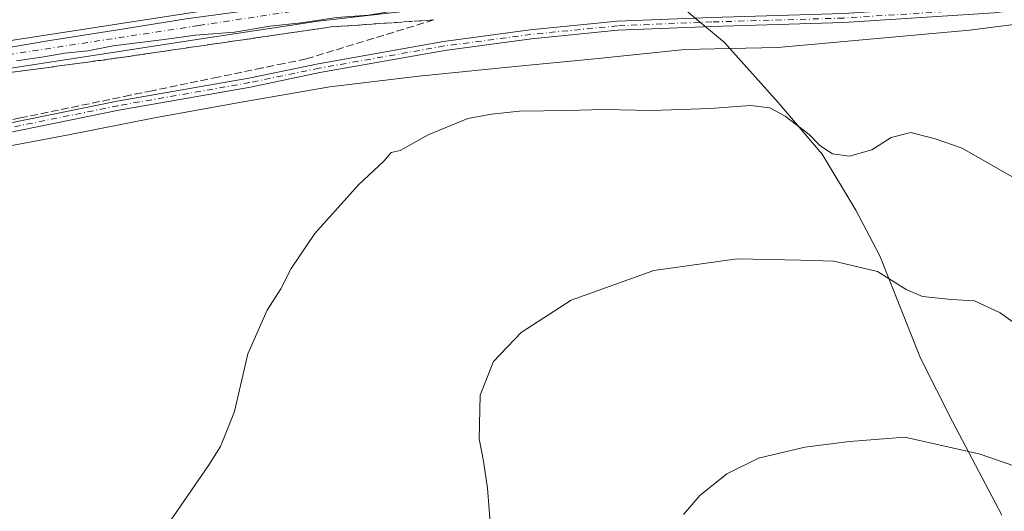
# Model space of a CAD drawing. Units: metres. Extents: x 610896 to 614347, y 4727008 to 4729377.
# Drawn here: x 613263 to 613479, y 4729070 to 4729178 of the extents above; entities that cross this region are included whole.
import ezdxf

# ---------------------------------------------------------------- set-up
doc = ezdxf.new("R2010")
doc.units = ezdxf.units.M
doc.header["$MEASUREMENT"] = 0
doc.linetypes.add('DGN Style 3', pattern=[2.307223458686699, 1.648016756204785, -0.6592067024819142])
doc.linetypes.add('DGN Style 4', pattern=[2.6384748266838614, 1.318413404963828, -0.6592067024819142, 0.001648016756204785, -0.6592067024819142])
for name, color, linetype, lineweight in [('Corriente artificial Cxs', 4, 'Continuous', 13), ('Cultivos herbáceos CxS', 92, 'Continuous', 0), ('Curva de nivel normal', 30, 'Continuous', 0), ('Entidad de ámbito territorial', 7, 'Continuous', 0), ('Entidad de ámbito territorial CxS', 92, 'Continuous', 0), ('Municipio', 91, 'Continuous', 13), ('Municipio CxS', 4, 'Continuous', 0), ('Pista no pavimentada Cxs', 111, 'Continuous', 0), ('Pista no pavimentada eje', 91, 'DGN Style 4', 0), ('Suelo desnudo CxS', 253, 'Continuous', 0), ('Talud superficial', 30, 'DGN Style 3', 0)]:
    doc.layers.add(name, color=color, linetype=linetype, lineweight=lineweight)

msp = doc.modelspace()

# ---------------------------------------------------------------- linework, layer by layer
at = {"layer": 'Corriente artificial Cxs', "color": 4, "linetype": 'Continuous', "lineweight": 13}
for points in [[(613692.1705999998, 4729366.5516, 508.8307999999961), (613685.6312999995, 4729353.226100001, 509.0170000000071), (613673.1628999999, 4729333.3441, 508.3742999999959), (613662.0680000001, 4729317.661900001, 508.1650999999983), (613649.7922, 4729301.895199999, 508.2896999999939), (613638.2600999996, 4729288.5889, 508.5191999999952), (613617.0494999997, 4729268.7147, 508.3004999999976), (613598.1193000004, 4729253.1647, 508.5884999999981), (613574.7685000002, 4729237.935900001, 508.3969999999972), (613544.1246999997, 4729221.781300001, 508.3123999999953), (613510.4873000003, 4729208.058700001, 508.8524000000034), (613481.5954999998, 4729200.194499999, 508.5964999999997), (613457.1284999996, 4729196.842900001, 508.382500000007), (613427.2854000004, 4729193.4617, 508.5509000000021), (613424.4945, 4729193.145500001, 508.7526999999973), (613388.3695, 4729189.9627, 508.6573999999965), (613359.2163000006, 4729186.968499999, 508.4128000000055), (613327.5543000001, 4729183.363500001, 508.5771999999997), (613301.6813000003, 4729179.443299999, 508.8077000000048), (613248.8167000003, 4729171.371099999, 508.5543000000035)], [(613649.7922, 4729301.895199999, 508.2896999999939), (613638.2600999996, 4729288.5889, 508.5191999999952), (613617.0494999997, 4729268.7147, 508.3004999999976), (613598.1193000004, 4729253.1647, 508.5884999999981), (613574.7685000002, 4729237.935900001, 508.3969999999972), (613544.1246999997, 4729221.781300001, 508.3123999999953), (613510.4873000003, 4729208.058700001, 508.8524000000034), (613481.5954999998, 4729200.194499999, 508.5964999999997), (613457.1284999996, 4729196.842900001, 508.382500000007), (613427.2854000004, 4729193.4617, 508.5509000000021), (613424.4945, 4729193.145500001, 508.7526999999973), (613388.3695, 4729189.9627, 508.6573999999965), (613359.2163000006, 4729186.968499999, 508.4128000000055), (613327.5543000001, 4729183.363500001, 508.5771999999997), (613301.6813000003, 4729179.443299999, 508.8077000000048), (613248.8167000003, 4729171.371099999, 508.5543000000035)]]:
    msp.add_polyline3d(points, dxfattribs=at)
at = {"layer": 'Cultivos herbáceos CxS', "color": 92, "linetype": 'Continuous', "lineweight": 0}
msp.add_polyline3d([(613253.5157000005, 4729148.733100001, 505.2201999999961), (613273.0894999999, 4729152.3477, 505.6836000000039), (613292.3827000001, 4729156.1843, 506.4326000000001), (613311.8479000004, 4729159.681700001, 507.1285999999964), (613330.9397, 4729163.0253, 507.6692999999942), (613350.4919999996, 4729165.326099999, 508.2001000000019), (613370.1687000003, 4729167.321900001, 508.5062999999937), (613389.9195999998, 4729169.2367, 508.3383000000031), (613409.0066999998, 4729171.1895, 507.8286999999983), (613418.9017000003, 4729171.421900001, 507.6057000000001), (613429.3954999996, 4729171.6667, 506.8901999999944), (613471.5667000003, 4729175.461300001, 506.334799999997), (613493.4256999996, 4729178.258099999, 504.7048000000068), (613515.7240000004, 4729182.256100001, 503.0399000000034), (613537.3557000002, 4729188.537900001, 502.0812000000006), (613558.5327000003, 4729196.675100001, 501.5767999999953), (613578.5859000003, 4729206.697699999, 501.2871000000014), (613598.1838999996, 4729218.0603, 501.4015999999974), (613611.0702999998, 4729227.169500001, 500.7583000000013), (613616.8860999999, 4729231.280099999, 501.256899999993), (613633.6162999999, 4729246.346100001, 502.4774999999936), (613649.1926999995, 4729262.554500001, 503.7685999999958)], dxfattribs=at)
msp.add_polyline3d([(613253.5157000005, 4729148.733100001, 505.2201999999961), (613273.0894999999, 4729152.3477, 505.6836000000039), (613292.3827000001, 4729156.1843, 506.4326000000001), (613311.8479000004, 4729159.681700001, 507.1285999999964), (613330.9397, 4729163.0253, 507.6692999999942), (613350.4919999996, 4729165.326099999, 508.2001000000019), (613370.1687000003, 4729167.321900001, 508.5062999999937), (613389.9195999998, 4729169.2367, 508.3383000000031), (613409.0066999998, 4729171.1895, 507.8286999999983), (613418.9017000003, 4729171.421900001, 507.6057000000001), (613429.3954999996, 4729171.6667, 506.8901999999944), (613471.5667000003, 4729175.461300001, 506.334799999997), (613493.4256999996, 4729178.258099999, 504.7048000000068), (613515.7240000004, 4729182.256100001, 503.0399000000034), (613537.3557000002, 4729188.537900001, 502.0812000000006), (613558.5327000003, 4729196.675100001, 501.5767999999953), (613578.5859000003, 4729206.697699999, 501.2871000000014), (613598.1838999996, 4729218.0603, 501.4015999999974), (613611.0702999998, 4729227.169500001, 500.7583000000013), (613616.8860999999, 4729231.280099999, 501.256899999993), (613633.6162999999, 4729246.346100001, 502.4774999999936), (613649.1926999995, 4729262.554500001, 503.7685999999958)], dxfattribs=at)
at = {"layer": 'Curva de nivel normal', "color": 30, "linetype": 'Continuous', "lineweight": 0, "flags": 128}
for points, elevation in [([(613482.4211999997, 4729199.3939), (613477.2618000006, 4729198.467900001), (613463.7681, 4729196.4835), (613440.0878, 4729193.8377), (613402.5169000002, 4729189.868899999), (613383.5992000002, 4729188.1491), (613364.2845000001, 4729186.297), (613341.398, 4729183.6512), (613324.8614999996, 4729181.4022), (613299.3291999997, 4729177.9626), (613285.7030999997, 4729175.7137), (613269.2988999998, 4729173.200099999), (613257.6572000004, 4729171.215700001)], 510), ([(613262.0199999996, 4729168.710100001), (613268.0199999996, 4729169.5601), (613272.6500000004, 4729170.390100001), (613277.7100000001, 4729170.920100001), (613283.2699999996, 4729171.9801), (613294.5, 4729173.370100001), (613301.3399999999, 4729174.3201), (613309.9400000004, 4729175.020099999), (613317.7599999999, 4729176.3301), (613324.6100000005, 4729177.0801), (613332.3399999999, 4729178.2601), (613339.4400000004, 4729178.780099999), (613347.7599999999, 4729180.1501), (613372.7699999996, 4729183.3301), (613393.3300000001, 4729184.870100001), (613402.9900000002, 4729185.840100001), (613418.1500000004, 4729186.920100001), (613429.7199999997, 4729188.020099999), (613445.5, 4729188.960100001), (613453.3200000003, 4729189.960100001), (613462.9900000002, 4729191.350099999), (613474.9900000002, 4729193.9001), (613482.9800000006, 4729195.1601)], 510), ([(613480.9400000004, 4729143.210100001), (613469.9600000001, 4729149.4901), (613463.9900000002, 4729151.590100001), (613458.6500000004, 4729152.9301), (613454.3200000003, 4729151.880100001), (613450.0700000003, 4729149.1801), (613445.1600000003, 4729147.780099999), (613441.4199999999, 4729148.2601), (613438.6600000003, 4729150.100099999), (613436.3300000001, 4729152.540100001), (613431.0700000003, 4729156.540100001), (613427.6500000004, 4729158.360099999), (613423.4400000004, 4729158.860099999), (613414.5700000003, 4729158.2401), (613401.6500000004, 4729157.8201), (613391.1100000005, 4729158.0101), (613383.1399999997, 4729157.770099999), (613372.5899999999, 4729157.640100001), (613366.4800000006, 4729156.9801), (613361.25, 4729156.040100001), (613352.54, 4729152.460100001), (613346.3799999999, 4729149.030099999), (613344.3899999997, 4729148.5601), (613342.7800000003, 4729146.6501), (613337.2000000002, 4729141.4301), (613327.5999999996, 4729130.7301), (613322.4000000004, 4729123.0801), (613320.1200000001, 4729118.620100001), (613317.0899999999, 4729113.9001), (613312.8600000005, 4729104.300100001), (613309.9299999997, 4729091.640100001), (613306.8600000005, 4729083.970100001), (613304.2300000006, 4729079.770099999), (613294.3399999999, 4729065.390100001)], 510), ([(613535.29, 4729066.4001), (613526.6100000005, 4729075.0701), (613519.8399999999, 4729081.290100001), (613511.2000000002, 4729089.520099999), (613497.8700000001, 4729099.8101), (613485.54, 4729108.110099999), (613478.3200000003, 4729113.3301), (613472.6500000004, 4729115.950099999), (613467.6399999997, 4729116.2601), (613461.2599999999, 4729116.880100001), (613457.6399999997, 4729118.4301), (613451.3399999999, 4729122.440099999), (613441.7300000006, 4729124.6601), (613434.4600000001, 4729124.9001), (613420.4900000002, 4729125.170100001), (613402.1200000001, 4729122.630100001), (613384, 4729116.120100001), (613373, 4729109.0001), (613366.8700000001, 4729102.610099999), (613364, 4729095.2601), (613363.7199999997, 4729085.620100001), (613364.7000000002, 4729080.710100001), (613365.5999999996, 4729074.8201), (613367.0800000001, 4729056.040100001)], 515), ([(613408.6600000003, 4729068.9801), (613412.2800000003, 4729073.200099999), (613418.2199999997, 4729077.950099999), (613425.1699999999, 4729081.360099999), (613435.3700000001, 4729083.770099999), (613445.2100000001, 4729085.030099999), (613457.3799999999, 4729086.030099999), (613473.9400000004, 4729082.290100001), (613483.04, 4729079.090100001), (613488.1200000001, 4729078.3101), (613491.9000000004, 4729077.140100001), (613499.8799999999, 4729071.540100001), (613512.8600000005, 4729060.200099999)], 520)]:
    msp.add_lwpolyline(points, dxfattribs=dict(at, elevation=elevation))
at = {"layer": 'Entidad de ámbito territorial', "color": 7, "linetype": 'Continuous', "lineweight": 0, "flags": 128}
msp.add_lwpolyline([(613328.5249315109, 4729360.625256324), (613333.3420000013, 4729348.117000001), (613339.9830000009, 4729330.866000002), (613346.543000001, 4729315.392999999), (613353.9100000019, 4729301.738000001), (613376.2670000019, 4729252.389000001), (613383.524000001, 4729235.836000001), (613390.0450000019, 4729220.964000001), (613397.1610000014, 4729201.698999997), (613405.510000001, 4729183.255000002), (613410.2880000002, 4729178.896000001), (613417.6900000006, 4729172.749999999), (613418.8920000006, 4729171.405999999), (613429.4850000017, 4729159.554999998), (613439.1630000003, 4729148.17), (613446.5910000004, 4729135.918000001), (613451.8850000005, 4729125.857), (613460.8030000012, 4729103.368000003), (613467.801, 4729089.442000001), (613478.6650000003, 4729068.824000001)], dxfattribs=at)
msp.add_lwpolyline([(613328.5249315109, 4729360.625256324), (613333.3420000013, 4729348.117000001), (613339.9830000009, 4729330.866000002), (613346.543000001, 4729315.392999999), (613353.9100000019, 4729301.738000001), (613376.2670000019, 4729252.389000001), (613383.524000001, 4729235.836000001), (613390.0450000019, 4729220.964000001), (613397.1610000014, 4729201.698999997), (613405.510000001, 4729183.255000002), (613410.2880000002, 4729178.896000001), (613417.6900000006, 4729172.749999999), (613418.8920000006, 4729171.405999999), (613429.4850000017, 4729159.554999998), (613439.1630000003, 4729148.17), (613446.5910000004, 4729135.918000001), (613451.8850000005, 4729125.857), (613460.8030000012, 4729103.368000003), (613467.801, 4729089.442000001), (613478.6650000003, 4729068.824000001)], dxfattribs=at)
at = {"layer": 'Entidad de ámbito territorial CxS', "color": 92, "linetype": 'Continuous', "lineweight": 0, "flags": 128}
for points in [[(613478.6649999997, 4729068.824), (613467.8009999993, 4729089.442), (613460.8030000007, 4729103.368000002), (613451.8849999999, 4729125.857000001), (613446.5909999997, 4729135.918000001), (613439.1629999997, 4729148.17), (613429.4850000012, 4729159.554999999), (613418.892, 4729171.405999999), (613417.69, 4729172.749999999), (613410.2879999996, 4729178.895999999), (613405.5100000005, 4729183.255000001), (613397.1610000008, 4729201.698999999), (613390.0449999992, 4729220.964000001), (613383.5240000003, 4729235.836), (613376.2669999991, 4729252.389000001), (613353.9099999992, 4729301.738), (613346.5430000006, 4729315.392999998), (613339.9830000004, 4729330.866000001), (613333.3420000008, 4729348.117000001), (613328.5249315103, 4729360.625256322), (614308.740000864, 4729376.599982677)], [(611200.2749572116, 4729325.940816123), (613328.5249315103, 4729360.625256322), (613333.3420000008, 4729348.117000001), (613339.9830000004, 4729330.866000001), (613346.5430000006, 4729315.392999998), (613353.9099999992, 4729301.738), (613376.2669999991, 4729252.389000001), (613383.5240000003, 4729235.836), (613390.0449999992, 4729220.964000001), (613397.1610000008, 4729201.698999999), (613405.5100000005, 4729183.255000001), (613410.2879999996, 4729178.895999999), (613417.69, 4729172.749999999), (613418.892, 4729171.405999999), (613429.4850000012, 4729159.554999999), (613439.1629999997, 4729148.17), (613446.5909999997, 4729135.918000001), (613451.8849999999, 4729125.857000001), (613460.8030000007, 4729103.368000002), (613467.8009999993, 4729089.442), (613478.6649999997, 4729068.824)]]:
    msp.add_lwpolyline(points, dxfattribs=at)
at = {"layer": 'Municipio', "color": 91, "linetype": 'Continuous', "lineweight": 13, "flags": 128}
msp.add_lwpolyline([(613328.5249315109, 4729360.625256324), (613333.3420000013, 4729348.117000001), (613339.9830000009, 4729330.866000002), (613346.543000001, 4729315.392999999), (613353.9100000019, 4729301.738000001), (613376.2670000019, 4729252.389000001), (613383.524000001, 4729235.836000001), (613390.0450000019, 4729220.964000001), (613397.1610000014, 4729201.698999997), (613405.510000001, 4729183.255000002), (613410.2880000002, 4729178.896000001), (613417.6900000006, 4729172.749999999), (613418.8920000006, 4729171.405999999), (613429.4850000017, 4729159.554999998), (613439.1630000003, 4729148.17), (613446.5910000004, 4729135.918000001), (613451.8850000005, 4729125.857), (613460.8030000012, 4729103.368000003), (613467.801, 4729089.442000001), (613478.6650000003, 4729068.824000001)], dxfattribs=at)
msp.add_lwpolyline([(613328.5249315109, 4729360.625256324), (613333.3420000013, 4729348.117000001), (613339.9830000009, 4729330.866000002), (613346.543000001, 4729315.392999999), (613353.9100000019, 4729301.738000001), (613376.2670000019, 4729252.389000001), (613383.524000001, 4729235.836000001), (613390.0450000019, 4729220.964000001), (613397.1610000014, 4729201.698999997), (613405.510000001, 4729183.255000002), (613410.2880000002, 4729178.896000001), (613417.6900000006, 4729172.749999999), (613418.8920000006, 4729171.405999999), (613429.4850000017, 4729159.554999998), (613439.1630000003, 4729148.17), (613446.5910000004, 4729135.918000001), (613451.8850000005, 4729125.857), (613460.8030000012, 4729103.368000003), (613467.801, 4729089.442000001), (613478.6650000003, 4729068.824000001)], dxfattribs=at)
at = {"layer": 'Municipio CxS', "color": 4, "linetype": 'Continuous', "lineweight": 0, "flags": 128}
for points in [[(613478.6649999997, 4729068.824), (613467.8009999993, 4729089.442), (613460.8030000007, 4729103.368000002), (613451.8849999999, 4729125.857000001), (613446.5909999997, 4729135.918000001), (613439.1629999997, 4729148.17), (613429.4850000012, 4729159.554999999), (613418.892, 4729171.405999999), (613417.69, 4729172.749999999), (613410.2879999996, 4729178.895999999), (613405.5100000005, 4729183.255000001), (613397.1610000008, 4729201.698999999), (613390.0449999992, 4729220.964000001), (613383.5240000003, 4729235.836), (613376.2669999991, 4729252.389000001), (613353.9099999992, 4729301.738), (613346.5430000006, 4729315.392999998), (613339.9830000004, 4729330.866000001), (613333.3420000008, 4729348.117000001), (613328.5249315103, 4729360.625256322), (614308.740000864, 4729376.599982677)], [(611200.2749572116, 4729325.940816123), (613328.5249315103, 4729360.625256322), (613333.3420000008, 4729348.117000001), (613339.9830000004, 4729330.866000001), (613346.5430000006, 4729315.392999998), (613353.9099999992, 4729301.738), (613376.2669999991, 4729252.389000001), (613383.5240000003, 4729235.836), (613390.0449999992, 4729220.964000001), (613397.1610000008, 4729201.698999999), (613405.5100000005, 4729183.255000001), (613410.2879999996, 4729178.895999999), (613417.69, 4729172.749999999), (613418.892, 4729171.405999999), (613429.4850000012, 4729159.554999999), (613439.1629999997, 4729148.17), (613446.5909999997, 4729135.918000001), (613451.8849999999, 4729125.857000001), (613460.8030000007, 4729103.368000002), (613467.8009999993, 4729089.442), (613478.6649999997, 4729068.824)]]:
    msp.add_lwpolyline(points, dxfattribs=at)
at = {"layer": 'Pista no pavimentada Cxs', "color": 111, "linetype": 'Continuous', "lineweight": 0}
for points in [[(613248.8167000003, 4729171.371099999, 509.3867999999929), (613301.6813000003, 4729179.443299999, 509.3224999999948), (613327.5543000001, 4729183.363500001, 509.4823999999935), (613359.2163000006, 4729186.968499999, 509.4140000000043), (613388.3695, 4729189.9627, 509.3206999999966), (613424.4945, 4729193.145500001, 509.609500000006), (613427.2854000004, 4729193.4617, 509.5408000000025), (613457.1284999996, 4729196.842900001, 509.3217000000004), (613481.5954999998, 4729200.194499999, 509.386599999998), (613510.4873000003, 4729208.058700001, 509.6959000000061), (613544.1246999997, 4729221.781300001, 509.3481999999931), (613574.7685000002, 4729237.935900001, 509.5139999999956), (613598.1193000004, 4729253.1647, 509.5531999999948), (613617.0494999997, 4729268.7147, 509.3718999999983), (613638.2600999996, 4729288.5889, 509.5483999999997), (613649.7922, 4729301.895199999, 509.1897000000026), (613662.0680000001, 4729317.661900001, 509.465200000006), (613673.1628999999, 4729333.3441, 509.4646000000066), (613685.6312999995, 4729353.226100001, 509.5466000000015), (613692.1705999998, 4729366.551700001, 509.7305999999954)], [(613698.9080999997, 4729366.661499999, 509.6478000000062), (613690.8800999997, 4729350.3027, 509.4936000000016), (613678.1573000001, 4729330.014900001, 509.6992999999929), (613660.6240999997, 4729305.2323, 509.6797999999981), (613642.5900999998, 4729284.423699999, 509.7936000000045), (613621.0093, 4729264.202500001, 509.6707000000025), (613601.6731000004, 4729248.3191, 509.6303999999946), (613577.8129000004, 4729232.758099999, 509.7857999999979), (613546.6628999999, 4729216.3367, 509.6128999999929), (613512.4155000001, 4729202.365300001, 509.6493000000046), (613482.7955, 4729194.3029, 509.5157000000036), (613457.8734999998, 4729190.888900001, 509.854800000001), (613425.0957000004, 4729187.175100001, 509.8129999999946), (613388.9392999997, 4729183.989700001, 509.7249000000011), (613359.8620999996, 4729181.0033, 509.7480999999971), (613328.3435000004, 4729177.4145, 509.7860999999976), (613302.5834999997, 4729173.511499999, 509.7575999999972), (613249.7747, 4729165.447899999, 509.5725999999996)], [(613660.6240999997, 4729305.2323, 509.6797999999981), (613642.5900999998, 4729284.423699999, 509.7936000000045), (613621.0093, 4729264.202500001, 509.6707000000025), (613601.6731000004, 4729248.3191, 509.6303999999946), (613577.8129000004, 4729232.758099999, 509.7857999999979), (613546.6628999999, 4729216.3367, 509.6128999999929), (613512.4155000001, 4729202.365300001, 509.6493000000046), (613482.7955, 4729194.3029, 509.5157000000036), (613457.8734999998, 4729190.888900001, 509.854800000001), (613425.0957000004, 4729187.175100001, 509.8129999999946), (613388.9392999997, 4729183.989700001, 509.7249000000011), (613359.8620999996, 4729181.0033, 509.7480999999971), (613328.3435000004, 4729177.4145, 509.7860999999976), (613302.5834999997, 4729173.511499999, 509.7575999999972), (613249.7747, 4729165.447899999, 509.5725999999996)], [(613248.8167000003, 4729171.371099999, 509.3867999999929), (613301.6813000003, 4729179.443299999, 509.3224999999948), (613327.5543000001, 4729183.363500001, 509.4823999999935), (613359.2163000006, 4729186.968499999, 509.4140000000043), (613388.3695, 4729189.9627, 509.3206999999966), (613424.4945, 4729193.145500001, 509.609500000006), (613427.2854000004, 4729193.4617, 509.5408000000025), (613457.1284999996, 4729196.842900001, 509.3217000000004), (613481.5954999998, 4729200.194499999, 509.386599999998), (613510.4873000003, 4729208.058700001, 509.6959000000061), (613544.1246999997, 4729221.781300001, 509.3481999999931), (613574.7685000002, 4729237.935900001, 509.5139999999956), (613598.1193000004, 4729253.1647, 509.5531999999948), (613617.0494999997, 4729268.7147, 509.3718999999983), (613638.2600999996, 4729288.5889, 509.5483999999997), (613649.7922, 4729301.895199999, 509.1897000000026)], [(613244.4836999997, 4729151.776699999, 505.270399999994), (613284.1146999998, 4729159.8301, 506.7335000000021), (613313.1107000001, 4729164.909499999, 507.5488000000041), (613328.3498999998, 4729168.0845, 507.850099999996), (613355.9023000002, 4729172.959100001, 508.3882000000012), (613374.9896999998, 4729175.504100001, 508.3775000000023), (613394.0855, 4729177.413699999, 508.0625), (613414.8640999999, 4729178.261700001, 507.7195999999968), (613443.8509000001, 4729179.108100001, 507.3369999999995), (613476.8234999999, 4729181.221700001, 506.1022999999987), (613503.8541000001, 4729184.6007, 504.241599999994), (613527.3787000002, 4729189.136700001, 502.5795999999973), (613538.6951000001, 4729192.3849, 502.4337999999989), (613556.0809000004, 4729200.287699999, 503.0399000000034), (613590.3611000003, 4729217.378699999, 501.6996000000072), (613591.2901, 4729217.940099999, 501.6821999999956), (613608.2600999996, 4729227.7301, 501.7100000000065), (613612.6401000004, 4729230.7601, 501.0638000000035), (613617.9001000002, 4729234.4101, 501.4787999999971), (613645.7500999998, 4729263.460100001, 503.860400000005), (613659.5701000001, 4729281.720100001, 505.3929999999964)], [(613244.4836999997, 4729151.776699999, 505.270399999994), (613284.1146999998, 4729159.8301, 506.7335000000021), (613313.1107000001, 4729164.909499999, 507.5488000000041), (613328.3498999998, 4729168.0845, 507.850099999996), (613355.9023000002, 4729172.959100001, 508.3882000000012), (613374.9896999998, 4729175.504100001, 508.3775000000023), (613394.0855, 4729177.413699999, 508.0625), (613414.8640999999, 4729178.261700001, 507.7195999999968), (613443.8509000001, 4729179.108100001, 507.3369999999995), (613476.8234999999, 4729181.221700001, 506.1022999999987), (613503.8541000001, 4729184.6007, 504.241599999994), (613527.3787000002, 4729189.136700001, 502.5795999999973), (613538.6951000001, 4729192.3849, 502.4337999999989), (613556.0809000004, 4729200.287699999, 503.0399000000034), (613590.3611000003, 4729217.378699999, 501.6996000000072), (613591.2901, 4729217.940099999, 501.6821999999956), (613608.2600999996, 4729227.7301, 501.7100000000065), (613612.6401000004, 4729230.7601, 501.0638000000035), (613617.9001000002, 4729234.4101, 501.4787999999971), (613645.7500999998, 4729263.460100001, 503.860400000005), (613659.5701000001, 4729281.720100001, 505.3929999999964)], [(613648.1401000004, 4729261.420100001, 503.5396000000038), (613619.9401000004, 4729232.020099999, 501.4704000000056), (613614.2901, 4729228.100099999, 501.0144), (613592.8800999997, 4729215.2501, 501.298299999995), (613591.8717, 4729214.640699999, 501.3117999999959), (613556.9278999995, 4729198.4757, 502.1199000000051), (613539.3885000005, 4729190.5031, 502.1892999999982), (613527.8448999999, 4729187.1897, 502.3377000000037), (613504.1678999999, 4729182.624299999, 503.7584000000061), (613477.0116999998, 4729179.229699999, 505.9296999999933), (613443.9441000001, 4729177.1099, 506.9697000000015), (613414.9341000002, 4729176.262900001, 507.5700999999972), (613394.2259000001, 4729175.4177, 508.0359000000026), (613375.2215, 4729173.517300001, 508.2103000000062), (613356.2089000001, 4729170.9823, 508.2982000000048), (613328.7281, 4729166.120300001, 507.7519999999931), (613313.4873000003, 4729162.9451, 507.3353000000062), (613284.4864999996, 4729157.864700001, 506.3647999999957), (613244.9539000001, 4729149.831300001, 505.1564000000071)], [(613648.1401000004, 4729261.420100001, 503.5396000000038), (613619.9401000004, 4729232.020099999, 501.4704000000056), (613614.2901, 4729228.100099999, 501.0144), (613592.8800999997, 4729215.2501, 501.298299999995), (613591.8717, 4729214.640699999, 501.3117999999959), (613556.9278999995, 4729198.4757, 502.1199000000051), (613539.3885000005, 4729190.5031, 502.1892999999982), (613527.8448999999, 4729187.1897, 502.3377000000037), (613504.1678999999, 4729182.624299999, 503.7584000000061), (613477.0116999998, 4729179.229699999, 505.9296999999933), (613443.9441000001, 4729177.1099, 506.9697000000015), (613414.9341000002, 4729176.262900001, 507.5700999999972), (613394.2259000001, 4729175.4177, 508.0359000000026), (613375.2215, 4729173.517300001, 508.2103000000062), (613356.2089000001, 4729170.9823, 508.2982000000048), (613328.7281, 4729166.120300001, 507.7519999999931), (613313.4873000003, 4729162.9451, 507.3353000000062), (613284.4864999996, 4729157.864700001, 506.3647999999957), (613244.9539000001, 4729149.831300001, 505.1564000000071)]]:
    msp.add_polyline3d(points, dxfattribs=at)
at = {"layer": 'Pista no pavimentada eje', "color": 91, "linetype": 'DGN Style 4', "lineweight": 0}
for points in [[(613249.2956999998, 4729168.409499999, 509.8276999999944), (613302.1322999997, 4729176.477299999, 509.9584000000032), (613327.9489000002, 4729180.388900001, 509.8554000000004), (613359.5393000003, 4729183.985900001, 509.7589000000008), (613388.6545000002, 4729186.976100001, 510.0090000000055), (613424.7950999998, 4729190.160300001, 509.9226999999955), (613457.5009000005, 4729193.865900001, 509.8696000000054), (613482.1955000004, 4729197.2487, 510.0478000000003), (613511.4512999998, 4729205.2119, 509.8839000000008), (613545.3936999999, 4729219.058900001, 509.8080999999948), (613576.2906999999, 4729235.347100001, 509.8916999999929), (613599.8963000001, 4729250.741900001, 509.866399999999), (613619.0292999997, 4729266.458500001, 509.9377999999998), (613640.4250999996, 4729286.506300001, 509.9379999999946), (613658.2603000002, 4729307.0855, 510.0524000000005), (613675.6601, 4729331.679500001, 509.8659000000043), (613688.2556999996, 4729351.7645, 509.9921999999933), (613695.5392000005, 4729366.6065, 509.8978000000062)], [(613646.9451000001, 4729262.440099999, 503.6223000000027), (613633.0201000003, 4729247.915100001, 502.4545999999973), (613618.9200999998, 4729233.215100001, 501.4343999999983), (613613.4650999998, 4729229.4301, 501.0154000000039), (613600.4550999999, 4729221.420100001, 501.5525999999954), (613592.0850999998, 4729216.595100001, 501.4254999999976), (613591.1162999999, 4729216.0097, 501.4821999999986), (613556.5043000003, 4729199.3817, 502.5721999999951), (613539.0418999996, 4729191.4441, 502.3061000000016), (613527.6118999999, 4729188.1633, 502.4318000000058), (613504.0109000001, 4729183.612500001, 503.9983000000066), (613476.9175000006, 4729180.2257, 506.0155999999988), (613443.8975000001, 4729178.109099999, 507.1092000000062), (613414.8991, 4729177.2623, 507.5323999999965), (613394.1557, 4729176.4157, 508.0488000000041), (613375.1057000002, 4729174.510700001, 508.2932000000001), (613356.0557000004, 4729171.970699999, 508.2777999999962), (613328.5389, 4729167.102299999, 507.7400000000052), (613313.2988999998, 4729163.927300001, 507.440499999997), (613284.3004999999, 4729158.847300001, 506.5506000000024), (613244.7187000001, 4729150.804099999, 505.2125999999989)]]:
    msp.add_polyline3d(points, dxfattribs=at)
at = {"layer": 'Suelo desnudo CxS', "color": 253, "linetype": 'Continuous', "lineweight": 0}
for points in [[(613248.8167000003, 4729171.371099999, 508.5543000000035), (613301.6813000003, 4729179.443299999, 508.8077000000048), (613327.5543000001, 4729183.363500001, 508.5771999999997), (613359.2163000006, 4729186.968499999, 508.4128000000055), (613388.3695, 4729189.9627, 508.6573999999965), (613424.4945, 4729193.145500001, 508.7526999999973), (613427.2854000004, 4729193.4617, 508.5509000000021), (613457.1284999996, 4729196.842900001, 508.382500000007), (613481.5954999998, 4729200.194499999, 508.5964999999997), (613510.4873000003, 4729208.058700001, 508.8524000000034), (613544.1246999997, 4729221.781300001, 508.3123999999953), (613574.7685000002, 4729237.935900001, 508.3969999999972), (613598.1193000004, 4729253.1647, 508.5884999999981), (613617.0494999997, 4729268.7147, 508.3004999999976), (613638.2600999996, 4729288.5889, 508.5191999999952), (613649.7922, 4729301.895199999, 508.2896999999939), (613662.0680000001, 4729317.661900001, 508.1650999999983), (613673.1628999999, 4729333.3441, 508.3742999999959), (613685.6312999995, 4729353.226100001, 509.0170000000071), (613692.1705999998, 4729366.5518, 508.8307000000059)], [(613248.8167000003, 4729171.371099999, 508.5543000000035), (613301.6813000003, 4729179.443299999, 508.8077000000048), (613327.5543000001, 4729183.363500001, 508.5771999999997), (613359.2163000006, 4729186.968499999, 508.4128000000055), (613388.3695, 4729189.9627, 508.6573999999965), (613424.4945, 4729193.145500001, 508.7526999999973), (613427.2854000004, 4729193.4617, 508.5509000000021), (613457.1284999996, 4729196.842900001, 508.382500000007), (613481.5954999998, 4729200.194499999, 508.5964999999997), (613510.4873000003, 4729208.058700001, 508.8524000000034), (613544.1246999997, 4729221.781300001, 508.3123999999953), (613574.7685000002, 4729237.935900001, 508.3969999999972), (613598.1193000004, 4729253.1647, 508.5884999999981), (613617.0494999997, 4729268.7147, 508.3004999999976), (613638.2600999996, 4729288.5889, 508.5191999999952), (613649.7922, 4729301.895199999, 508.2896999999939), (613662.0680000001, 4729317.661900001, 508.1650999999983), (613673.1628999999, 4729333.3441, 508.3742999999959), (613685.6312999995, 4729353.226100001, 509.0170000000071), (613692.1705999998, 4729366.5518, 508.8307000000059)], [(613649.7922, 4729301.895199999, 508.2896999999939), (613638.2600999996, 4729288.5889, 508.5191999999952), (613617.0494999997, 4729268.7147, 508.3004999999976), (613598.1193000004, 4729253.1647, 508.5884999999981), (613574.7685000002, 4729237.935900001, 508.3969999999972), (613544.1246999997, 4729221.781300001, 508.3123999999953), (613510.4873000003, 4729208.058700001, 508.8524000000034), (613481.5954999998, 4729200.194499999, 508.5964999999997), (613457.1284999996, 4729196.842900001, 508.382500000007), (613427.2854000004, 4729193.4617, 508.5509000000021), (613424.4945, 4729193.145500001, 508.7526999999973), (613388.3695, 4729189.9627, 508.6573999999965), (613359.2163000006, 4729186.968499999, 508.4128000000055), (613327.5543000001, 4729183.363500001, 508.5771999999997), (613301.6813000003, 4729179.443299999, 508.8077000000048), (613248.8167000003, 4729171.371099999, 508.5543000000035)], [(613248.8167000003, 4729171.371099999, 508.5543000000035), (613301.6813000003, 4729179.443299999, 508.8077000000048), (613327.5543000001, 4729183.363500001, 508.5771999999997), (613359.2163000006, 4729186.968499999, 508.4128000000055), (613388.3695, 4729189.9627, 508.6573999999965), (613424.4945, 4729193.145500001, 508.7526999999973), (613427.2854000004, 4729193.4617, 508.5509000000021), (613457.1284999996, 4729196.842900001, 508.382500000007), (613481.5954999998, 4729200.194499999, 508.5964999999997), (613510.4873000003, 4729208.058700001, 508.8524000000034), (613544.1246999997, 4729221.781300001, 508.3123999999953), (613574.7685000002, 4729237.935900001, 508.3969999999972), (613598.1193000004, 4729253.1647, 508.5884999999981), (613617.0494999997, 4729268.7147, 508.3004999999976), (613638.2600999996, 4729288.5889, 508.5191999999952), (613649.7922, 4729301.895199999, 508.2896999999939)], [(613649.1926999995, 4729262.554500001, 503.7685999999958), (613633.6162999999, 4729246.346100001, 502.4774999999936), (613616.8860999999, 4729231.280099999, 501.256899999993), (613611.0702999998, 4729227.169500001, 500.7583000000013), (613598.1838999996, 4729218.0603, 501.4015999999974), (613578.5859000003, 4729206.697699999, 501.2871000000014), (613558.5327000003, 4729196.675100001, 501.5767999999953), (613537.3557000002, 4729188.537900001, 502.0812000000006), (613515.7240000004, 4729182.256100001, 503.0399000000034), (613493.4256999996, 4729178.258099999, 504.7048000000068), (613471.5667000003, 4729175.461300001, 506.334799999997), (613429.3954999996, 4729171.6667, 506.8901999999944), (613418.9017000003, 4729171.421900001, 507.6057000000001), (613409.0066999998, 4729171.1895, 507.8286999999983), (613389.9195999998, 4729169.2367, 508.3383000000031), (613370.1687000003, 4729167.321900001, 508.5062999999937), (613350.4919999996, 4729165.326099999, 508.2001000000019), (613330.9397, 4729163.0253, 507.6692999999942), (613311.8479000004, 4729159.681700001, 507.1285999999964), (613292.3827000001, 4729156.1843, 506.4326000000001), (613273.0894999999, 4729152.3477, 505.6836000000039), (613253.5157000005, 4729148.733100001, 505.2201999999961)], [(613253.5157000005, 4729148.733100001, 505.2201999999961), (613273.0894999999, 4729152.3477, 505.6836000000039), (613292.3827000001, 4729156.1843, 506.4326000000001), (613311.8479000004, 4729159.681700001, 507.1285999999964), (613330.9397, 4729163.0253, 507.6692999999942), (613350.4919999996, 4729165.326099999, 508.2001000000019), (613370.1687000003, 4729167.321900001, 508.5062999999937), (613389.9195999998, 4729169.2367, 508.3383000000031), (613409.0066999998, 4729171.1895, 507.8286999999983), (613418.9017000003, 4729171.421900001, 507.6057000000001), (613429.3954999996, 4729171.6667, 506.8901999999944), (613471.5667000003, 4729175.461300001, 506.334799999997), (613493.4256999996, 4729178.258099999, 504.7048000000068), (613515.7240000004, 4729182.256100001, 503.0399000000034), (613537.3557000002, 4729188.537900001, 502.0812000000006), (613558.5327000003, 4729196.675100001, 501.5767999999953), (613578.5859000003, 4729206.697699999, 501.2871000000014), (613598.1838999996, 4729218.0603, 501.4015999999974), (613611.0702999998, 4729227.169500001, 500.7583000000013), (613616.8860999999, 4729231.280099999, 501.256899999993), (613633.6162999999, 4729246.346100001, 502.4774999999936), (613649.1926999995, 4729262.554500001, 503.7685999999958)]]:
    msp.add_polyline3d(points, dxfattribs=at)
at = {"layer": 'Talud superficial', "color": 30, "linetype": 'DGN Style 3', "lineweight": 0}
for points in [[(613225.0899999999, 4729161.3301, 509.4330999999948), (613282.8099999996, 4729169.130100001, 509.2885999999999), (613287.6399999997, 4729169.8301, 509.3141999999935), (613292.4800000006, 4729170.540100001, 509.4159999999974), (613311.8200000003, 4729173.340100001, 509.4063000000024), (613316.6600000003, 4729174.050100001, 509.4377999999998), (613331.1699999999, 4729176.1501, 509.4425000000047), (613335.6900000004, 4729176.460100001, 509.5053000000044), (613340.2199999997, 4729176.780099999, 509.645399999994), (613353.79, 4729177.710100001, 509.6043000000063), (613325.7100000001, 4729169.130100001, 508.1346000000049), (613320.8700000001, 4729168.130100001, 508.0013999999938), (613316.04, 4729167.140100001, 507.7963000000018), (613306.3600000005, 4729165.140100001, 507.6610999999976), (613291.8600000005, 4729162.140100001, 507.151199999993), (613287.0199999996, 4729161.1501, 507.131899999993), (613262.8399999999, 4729156.1501, 506.0798999999971), (613258.0099999999, 4729155.1601, 506.1839999999939)], [(613353.79, 4729177.710100001, 509.7073999999994), (613340.2199999997, 4729176.780099999, 509.678700000004), (613335.6900000004, 4729176.460100001, 509.6248999999953), (613331.1699999999, 4729176.1501, 509.5923999999941), (613316.6600000003, 4729174.050100001, 509.5771999999997), (613311.8200000003, 4729173.340100001, 509.6656999999978), (613292.4800000006, 4729170.540100001, 509.6012000000047), (613287.6399999997, 4729169.8301, 509.601999999999), (613282.8099999996, 4729169.130100001, 509.6750000000029), (613225.0899999999, 4729161.3301, 509.6284000000014)], [(613353.79, 4729177.710100001, 509.7073999999994), (613325.7100000001, 4729169.130100001, 508.3591000000015), (613320.8700000001, 4729168.130100001, 508.188599999994), (613316.04, 4729167.140100001, 507.9584000000032), (613306.3600000005, 4729165.140100001, 507.8960999999982), (613291.8600000005, 4729162.140100001, 507.3453000000009), (613287.0199999996, 4729161.1501, 507.2076999999991), (613262.8399999999, 4729156.1501, 506.3653999999952), (613258.0099999999, 4729155.1601, 506.305600000007)]]:
    msp.add_polyline3d(points, dxfattribs=at)

doc.saveas('drawing.dxf')
